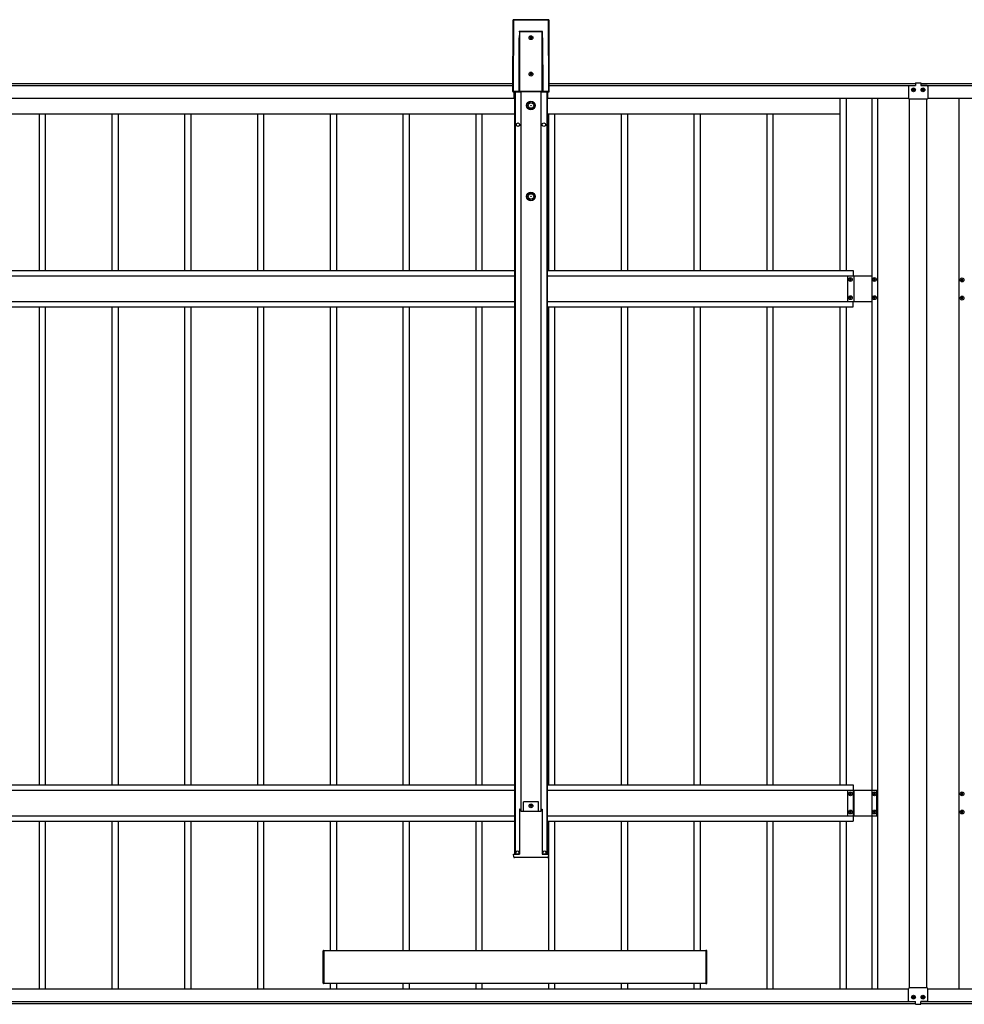
# Model space of a CAD drawing. Units: millimetres. Extents: x 0 to 29435, y -10 to 20790.
# Drawn here: x 9073 to 11669, y 10055 to 12763 of the extents above; entities that cross this region are included whole.
import ezdxf

# ---------------------------------------------------------------- set-up
doc = ezdxf.new("R2010")
doc.units = ezdxf.units.MM
doc.layers.add('YKK_13', color=4, linetype='Continuous', lineweight=30)
doc.layers.add('YKK_A1', color=4, linetype='Continuous', lineweight=30)

msp = doc.modelspace()

# ---------------------------------------------------------------- linework, layer by layer
at = {"layer": 'YKK_13'}
for p, q in [((11516.2, 12579.7), (11516.2, 12546.7)), ((11518.2, 12581.7), (11535.2, 12581.7)), ((11535.2, 12589.7), (11535.2, 12581.7)), ((11535.2, 12589.7), (11550.2, 12589.7)), ((11550.2, 12589.7), (11550.2, 12581.7)), ((11567.2, 12581.7), (11550.2, 12581.7)), ((11569.2, 12579.7), (11569.2, 12546.7)), ((11567.2, 12544.7), (11518.2, 12544.7)), ((11516.2, 10065), (11516.2, 10098)), ((11567.2, 10100), (11518.2, 10100)), ((11569.2, 10065), (11569.2, 10098)), ((11518.2, 10063), (11535.2, 10063)), ((11535.2, 10055), (11535.2, 10063)), ((11535.2, 10055), (11550.2, 10055)), ((11550.2, 10055), (11550.2, 10063)), ((11567.2, 10063), (11550.2, 10063))]:
    msp.add_line(p, q, dxfattribs=at)
for centre in [(11529.7, 12570.2), (11555.7, 12570.2), (11529.7, 10074.5), (11555.7, 10074.5)]:
    msp.add_circle(centre, 3, dxfattribs=at)
for centre, start, end in [((11518.2, 12579.7), 90, 180), ((11567.2, 12579.7), 0, 90), ((11518.2, 12546.7), 180, 270), ((11567.2, 12546.7), 270, 0), ((11518.2, 10098), 90, 180), ((11567.2, 10098), 0, 90), ((11518.2, 10065), 180, 270), ((11567.2, 10065), 270, 0)]:
    msp.add_arc(centre, 2, start, end, dxfattribs=at)
at = {"layer": 'YKK_A1'}
for p, q in [((10428.9, 12762.5), (10428.3, 12565.4)), ((10428.9, 12762.5), (10428.3, 12565.4)), ((10428.8, 12565.9), (10429.4, 12762.1)), ((10429.4, 12762.1), (10428.9, 12762.5)), ((10428.9, 12762.5), (10428.9, 12762.5)), ((10429.9, 12762), (10429.3, 12565.8)), ((10526.9, 12763), (10429.4, 12763)), ((10429.4, 12763), (10429.9, 12762.6)), ((10526.9, 12763), (10429.4, 12763)), ((10429.4, 12763), (10429.4, 12763)), ((10429.9, 12762.6), (10526.4, 12762.6)), ((10429.9, 12762.6), (10429.9, 12762)), ((10526.4, 12762), (10429.9, 12762)), ((10526.4, 12762.6), (10526.9, 12763)), ((10526.4, 12762.6), (10526.4, 12762)), ((10527.1, 12565.8), (10526.4, 12762)), ((10526.9, 12763), (10526.9, 12763)), ((10527.4, 12762.5), (10526.9, 12762.1)), ((10526.9, 12762.1), (10527.6, 12565.9)), ((10528.1, 12565.4), (10527.4, 12762.5)), ((10528.1, 12565.4), (10527.4, 12762.5)), ((10527.4, 12762.5), (10527.4, 12762.5)), ((10446.8, 12729.4), (10447, 12731.3)), ((10447, 12729.3), (10446.9, 12729.3)), ((10447, 12731.3), (10447.1, 12731.9)), ((10447.1, 12729.3), (10447, 12729.3)), ((10447, 12729.3), (10447, 12729.3)), ((10447, 12729.3), (10447, 12729.3)), ((10447, 12729.3), (10447, 12729.3)), ((10447, 12729.3), (10447, 12729.3)), ((10447.1, 12731.9), (10509.2, 12731.9)), ((10447.1, 12731.9), (10447.1, 12731.9)), ((10509.2, 12729.3), (10447.1, 12729.3)), ((10447.1, 12729.3), (10447.1, 12566.4)), ((10447.1, 12729.3), (10447.1, 12729.3)), ((10447.1, 12729.3), (10447.1, 12729.3)), ((10509.3, 12731.3), (10509.2, 12731.9)), ((10509.2, 12731.9), (10509.2, 12731.9)), ((10509.2, 12566.4), (10509.2, 12729.3)), ((10509.2, 12729.3), (10509.3, 12729.3)), ((10509.4, 12729.3), (10509.3, 12731.3)), ((10509.3, 12729.3), (10509.3, 12729.3)), ((10509.3, 12729.3), (10509.3, 12729.3)), ((10509.3, 12729.3), (10509.3, 12729.3)), ((10509.3, 12729.3), (10509.3, 12729.3)), ((10509.3, 12729.3), (10509.4, 12729.3)), ((10509.4, 12729.3), (10509.4, 12729.3)), ((10509.4, 12729.3), (10509.4, 12729.3)), ((10445.6, 12566), (10446.1, 12712.7)), ((10446.6, 12712.7), (10446.1, 12565.9)), ((10446.6, 12566.4), (10446.6, 12712.7)), ((10476.7, 12713.8), (10475.8, 12713.8)), ((10475.8, 12713.8), (10475.8, 12712.9)), ((10475.8, 12712.9), (10476.7, 12712.9)), ((10478.7, 12715.8), (10477.7, 12715.8)), ((10477.7, 12715.8), (10477.7, 12714.8)), ((10477.7, 12711.9), (10477.7, 12711)), ((10477.7, 12711), (10478.7, 12711)), ((10478.7, 12714.8), (10478.7, 12715.8)), ((10478.7, 12711), (10478.7, 12711.9)), ((10480.6, 12713.8), (10479.6, 12713.8)), ((10479.6, 12712.9), (10480.6, 12712.9)), ((10480.6, 12712.9), (10480.6, 12713.8)), ((10509.7, 12712.7), (10509.7, 12566.4)), ((10510.2, 12565.9), (10509.7, 12712.7)), ((10510.2, 12712.7), (10510.7, 12566)), ((10476.7, 12613.8), (10475.8, 12613.8)), ((10475.8, 12613.8), (10475.8, 12612.9)), ((10475.8, 12612.9), (10476.7, 12612.9)), ((10478.7, 12615.8), (10477.7, 12615.8)), ((10477.7, 12615.8), (10477.7, 12614.8)), ((10477.7, 12611.9), (10477.7, 12611)), ((10477.7, 12611), (10478.7, 12611)), ((10478.7, 12614.8), (10478.7, 12615.8)), ((10478.7, 12611), (10478.7, 12611.9)), ((10480.6, 12613.8), (10479.6, 12613.8)), ((10479.6, 12612.9), (10480.6, 12612.9)), ((10480.6, 12612.9), (10480.6, 12613.8)), ((7654, 12587.2), (10428.4, 12587.2)), ((7654, 12582.2), (10428.3, 12582.2)), ((7654, 12582.2), (10428.3, 12582.2)), ((10428.3, 12565.4), (10428.8, 12565.9)), ((10428.3, 12565.4), (10428.3, 12565.4)), ((10429.3, 12565.4), (10428.8, 12564.9)), ((10429.3, 12565.8), (10445.6, 12565.8)), ((10429.3, 12565.8), (10429.3, 12565.4)), ((10446.6, 12565.4), (10429.3, 12565.4)), ((10446.1, 12565.9), (10446.6, 12566.4)), ((10446.7, 12566.4), (10446.6, 12566.4)), ((10446.6, 12566.4), (10446.6, 12566.4)), ((10447.1, 12565.9), (10446.6, 12565.4)), ((10446.8, 12566.4), (10446.7, 12566.4)), ((10446.7, 12566.4), (10446.7, 12566.4)), ((10446.9, 12566.4), (10446.8, 12566.4)), ((10446.8, 12566.4), (10446.8, 12566.4)), ((10447, 12566.4), (10446.9, 12566.4)), ((10447.1, 12566.4), (10447, 12566.4)), ((10447.1, 12566.4), (10509.2, 12566.4)), ((10447.1, 12566.4), (10447.1, 12565.9)), ((10509.2, 12565.9), (10447.1, 12565.9)), ((10449.5, 12564.9), (10449.8, 12565.8)), ((10449.8, 12565.8), (10506.7, 12565.8)), ((10450.7, 12565.8), (10450.7, 10586.1)), ((10505.7, 12565.8), (10505.7, 10586.1)), ((10506.7, 12565.8), (10506.9, 12564.9)), ((10509.2, 12566.4), (10509.2, 12565.9)), ((10509.2, 12566.4), (10509.3, 12566.4)), ((10509.8, 12565.4), (10509.2, 12565.9)), ((10509.3, 12566.4), (10509.4, 12566.4)), ((10509.4, 12566.4), (10509.5, 12566.4)), ((10509.5, 12566.4), (10509.6, 12566.4)), ((10509.6, 12566.4), (10509.6, 12566.4)), ((10509.6, 12566.4), (10509.7, 12566.4)), ((10509.7, 12566.4), (10510.2, 12565.9)), ((10509.7, 12566.4), (10509.7, 12566.4)), ((10509.7, 12566.4), (10509.7, 12566.4)), ((10527.1, 12565.4), (10509.8, 12565.4)), ((10510.7, 12565.8), (10527.1, 12565.8)), ((10527.1, 12565.4), (10527.1, 12565.8)), ((10527.6, 12564.9), (10527.1, 12565.4)), ((10527.6, 12565.9), (10528.1, 12565.4)), ((10528, 12587.2), (11535.2, 12587.2)), ((10528, 12582.2), (11535.2, 12582.2)), ((10528, 12582.2), (11535.2, 12582.2)), ((10528.1, 12565.4), (10528.1, 12565.4)), ((11518.7, 12581.7), (11518.7, 12582.2)), ((11528.2, 12570.7), (11527.3, 12570.7)), ((11527.3, 12570.7), (11527.3, 12569.7)), ((11527.3, 12569.7), (11528.2, 12569.7)), ((11530.2, 12572.6), (11529.2, 12572.6)), ((11529.2, 12572.6), (11529.2, 12571.7)), ((11529.2, 12568.8), (11529.2, 12567.8)), ((11529.2, 12567.8), (11530.2, 12567.8)), ((11530.2, 12571.7), (11530.2, 12572.6)), ((11530.2, 12567.8), (11530.2, 12568.8)), ((11532.1, 12570.7), (11531.1, 12570.7)), ((11531.1, 12569.7), (11532.1, 12569.7)), ((11532.1, 12569.7), (11532.1, 12570.7)), ((11550.2, 12587.2), (12557.4, 12587.2)), ((11550.2, 12582.2), (12557.3, 12582.2)), ((11550.2, 12582.2), (12557.3, 12582.2)), ((11554.2, 12570.7), (11553.3, 12570.7)), ((11553.3, 12570.7), (11553.3, 12569.7)), ((11553.3, 12569.7), (11554.2, 12569.7)), ((11556.2, 12572.6), (11555.2, 12572.6)), ((11555.2, 12572.6), (11555.2, 12571.7)), ((11555.2, 12568.8), (11555.2, 12567.8)), ((11555.2, 12567.8), (11556.2, 12567.8)), ((11556.2, 12571.7), (11556.2, 12572.6)), ((11556.2, 12567.8), (11556.2, 12568.8)), ((11558.1, 12570.7), (11557.1, 12570.7)), ((11557.1, 12569.7), (11558.1, 12569.7)), ((11558.1, 12569.7), (11558.1, 12570.7)), ((11566.7, 12581.7), (11566.7, 12582.2)), ((7650.2, 12547.2), (10432.2, 12547.2)), ((10428.8, 12564.9), (10449.5, 12564.9)), ((10428.8, 12564.9), (10449.5, 12564.9)), ((10428.8, 12564.9), (10428.8, 12564.9)), ((10432.2, 12547.2), (10432.2, 12564.9)), ((10432.2, 12562.2), (10433.2, 12562.2)), ((10433.2, 12564.9), (10433.2, 10468)), ((10434.4, 12564.9), (10434.4, 10468)), ((10506.9, 12564.9), (10527.6, 12564.9)), ((10506.9, 12564.9), (10527.6, 12564.9)), ((10522, 12564.9), (10522, 10468)), ((10523.2, 12564.9), (10523.2, 10468)), ((10523.2, 12562.2), (10524.2, 12562.2)), ((10524.2, 12547.2), (10524.2, 12564.9)), ((10524.2, 12547.2), (11516.2, 12547.2)), ((10527.6, 12564.9), (10527.6, 12564.9)), ((11327.2, 12547.2), (11327.2, 12073.4)), ((11344.2, 12547.2), (11344.2, 12073.4)), ((11415.2, 12547.2), (11415.2, 10097.5)), ((11431.2, 12547.2), (11431.2, 10097.5)), ((11518.7, 10100), (11518.7, 12544.7)), ((11566.7, 10100), (11566.7, 12544.7)), ((11569.2, 12547.2), (12561.2, 12547.2)), ((11654.2, 12547.2), (11654.2, 10097.5)), ((8927.2, 12504.2), (9142.3, 12504.2)), ((9127.2, 12073.4), (9127.2, 12504.2)), ((9127.2, 12504.2), (9342.3, 12504.2)), ((9144.2, 12073.4), (9144.2, 12504.2)), ((9327.2, 12073.4), (9327.2, 12504.2)), ((9327.2, 12504.2), (9542.3, 12504.2)), ((9344.2, 12073.4), (9344.2, 12504.2)), ((9527.2, 12073.4), (9527.2, 12504.2)), ((9527.2, 12504.2), (9742.3, 12504.2)), ((9544.2, 12073.4), (9544.2, 12504.2)), ((9727.2, 12073.4), (9727.2, 12504.2)), ((9727.2, 12504.2), (9942.3, 12504.2)), ((9744.2, 12073.4), (9744.2, 12504.2)), ((9927.2, 12073.4), (9927.2, 12504.2)), ((9927.2, 12504.2), (10142.3, 12504.2)), ((9944.2, 12073.4), (9944.2, 12504.2)), ((10127.2, 12073.4), (10127.2, 12504.2)), ((10127.2, 12504.2), (10342.3, 12504.2)), ((10144.2, 12073.4), (10144.2, 12504.2)), ((10327.2, 12073.4), (10327.2, 12504.2)), ((10327.2, 12504.2), (10433.2, 12504.2)), ((10344.2, 12073.4), (10344.2, 12504.2)), ((10523.2, 12504.2), (10542.3, 12504.2)), ((10527.2, 12073.4), (10527.2, 12504.2)), ((10527.2, 12504.2), (10742.3, 12504.2)), ((10544.2, 12073.4), (10544.2, 12504.2)), ((10727.2, 12073.4), (10727.2, 12504.2)), ((10727.2, 12504.2), (10942.3, 12504.2)), ((10744.2, 12073.4), (10744.2, 12504.2)), ((10927.2, 12073.4), (10927.2, 12504.2)), ((10927.2, 12504.2), (11142.3, 12504.2)), ((10944.2, 12073.4), (10944.2, 12504.2)), ((11127.2, 12073.4), (11127.2, 12504.2)), ((11127.2, 12504.2), (11327.2, 12504.2)), ((11144.2, 12073.4), (11144.2, 12504.2)), ((7649.2, 12073.4), (10433.2, 12073.4)), ((7649.2, 12058.4), (10433.2, 12058.4)), ((10523.2, 12073.4), (11364.2, 12073.4)), ((10523.2, 12058.4), (11349.2, 12058.4)), ((11349.2, 11987.9), (11349.2, 12058.9)), ((11349.2, 12058.9), (11415.2, 12058.9)), ((11355.7, 12050.8), (11356.7, 12050.8)), ((11355.7, 12049.9), (11355.7, 12050.8)), ((11356.7, 12050.8), (11356.7, 12049.9)), ((11364.2, 12073.4), (11364.2, 12058.9)), ((11366.7, 11987.9), (11366.7, 12058.9)), ((11421.7, 12050.8), (11422.7, 12050.8)), ((11421.7, 12049.9), (11421.7, 12050.8)), ((11422.7, 12050.8), (11422.7, 12049.9)), ((11353.8, 12048), (11353.8, 12048.9)), ((11353.8, 12048.9), (11354.7, 12048.9)), ((11354.7, 12048), (11353.8, 12048)), ((11355.7, 12046), (11355.7, 12047)), ((11356.7, 12046), (11355.7, 12046)), ((11356.7, 12047), (11356.7, 12046)), ((11357.6, 12048.9), (11358.6, 12048.9)), ((11358.6, 12048), (11357.6, 12048)), ((11358.6, 12048.9), (11358.6, 12048)), ((11419.8, 12048), (11419.8, 12048.9)), ((11419.8, 12048.9), (11420.7, 12048.9)), ((11420.7, 12048), (11419.8, 12048)), ((11421.7, 12046), (11421.7, 12047)), ((11422.7, 12046), (11421.7, 12046)), ((11422.7, 12047), (11422.7, 12046)), ((11423.6, 12048.9), (11424.6, 12048.9)), ((11424.6, 12048), (11423.6, 12048)), ((11424.6, 12048.9), (11424.6, 12048)), ((11660.8, 12046.8), (11660.8, 12047.8)), ((11660.8, 12047.8), (11661.7, 12047.8)), ((11661.7, 12046.8), (11660.8, 12046.8)), ((11662.7, 12049.7), (11663.7, 12049.7)), ((11662.7, 12048.8), (11662.7, 12049.7)), ((11662.7, 12044.9), (11662.7, 12045.9)), ((11663.7, 12044.9), (11662.7, 12044.9)), ((11663.7, 12049.7), (11663.7, 12048.8)), ((11663.7, 12045.9), (11663.7, 12044.9)), ((11664.6, 12047.8), (11665.6, 12047.8)), ((11665.6, 12046.8), (11664.6, 12046.8)), ((11665.6, 12047.8), (11665.6, 12046.8)), ((11353.8, 11998), (11353.8, 11998.9)), ((11353.8, 11998.9), (11354.7, 11998.9)), ((11354.7, 11998), (11353.8, 11998)), ((11355.7, 12000.8), (11356.7, 12000.8)), ((11355.7, 11999.9), (11355.7, 12000.8)), ((11355.7, 11996), (11355.7, 11997)), ((11356.7, 12000.8), (11356.7, 11999.9)), ((11356.7, 11997), (11356.7, 11996)), ((11357.6, 11998.9), (11358.6, 11998.9)), ((11358.6, 11998), (11357.6, 11998)), ((11358.6, 11998.9), (11358.6, 11998)), ((11419.8, 11998), (11419.8, 11998.9)), ((11419.8, 11998.9), (11420.7, 11998.9)), ((11420.7, 11998), (11419.8, 11998)), ((11421.7, 12000.8), (11422.7, 12000.8)), ((11421.7, 11999.9), (11421.7, 12000.8)), ((11421.7, 11996), (11421.7, 11997)), ((11422.7, 12000.8), (11422.7, 11999.9)), ((11422.7, 11997), (11422.7, 11996)), ((11423.6, 11998.9), (11424.6, 11998.9)), ((11424.6, 11998), (11423.6, 11998)), ((11424.6, 11998.9), (11424.6, 11998)), ((11660.8, 11996.8), (11660.8, 11997.8)), ((11660.8, 11997.8), (11661.7, 11997.8)), ((11661.7, 11996.8), (11660.8, 11996.8)), ((11662.7, 11999.7), (11663.7, 11999.7)), ((11662.7, 11998.8), (11662.7, 11999.7)), ((11663.7, 11999.7), (11663.7, 11998.8)), ((11664.6, 11997.8), (11665.6, 11997.8)), ((11665.6, 11996.8), (11664.6, 11996.8)), ((11665.6, 11997.8), (11665.6, 11996.8)), ((7649.2, 11988.4), (10433.2, 11988.4)), ((7649.2, 11973.4), (10433.2, 11973.4)), ((9127.2, 10658.8), (9127.2, 11973.4)), ((9144.2, 10658.8), (9144.2, 11973.4)), ((9327.2, 10658.8), (9327.2, 11973.4)), ((9344.2, 10658.8), (9344.2, 11973.4)), ((9527.2, 10658.8), (9527.2, 11973.4)), ((9544.2, 10658.8), (9544.2, 11973.4)), ((9727.2, 10658.8), (9727.2, 11973.4)), ((9744.2, 10658.8), (9744.2, 11973.4)), ((9927.2, 10658.8), (9927.2, 11973.4)), ((9944.2, 10658.8), (9944.2, 11973.4)), ((10127.2, 10658.8), (10127.2, 11973.4)), ((10144.2, 10658.8), (10144.2, 11973.4)), ((10327.2, 10658.8), (10327.2, 11973.4)), ((10344.2, 10658.8), (10344.2, 11973.4)), ((10523.2, 11988.4), (11349.2, 11988.4)), ((10523.2, 11973.4), (11364.2, 11973.4)), ((10527.2, 10658.8), (10527.2, 11973.4)), ((10544.2, 10658.8), (10544.2, 11973.4)), ((10727.2, 10658.8), (10727.2, 11973.4)), ((10744.2, 10658.8), (10744.2, 11973.4)), ((10927.2, 10658.8), (10927.2, 11973.4)), ((10944.2, 10658.8), (10944.2, 11973.4)), ((11127.2, 10658.8), (11127.2, 11973.4)), ((11144.2, 10658.8), (11144.2, 11973.4)), ((11327.2, 11973.4), (11327.2, 10658.8)), ((11344.2, 11973.4), (11344.2, 10658.8)), ((11349.2, 11987.9), (11415.2, 11987.9)), ((11356.7, 11996), (11355.7, 11996)), ((11364.2, 11973.4), (11364.2, 11987.9)), ((11422.7, 11996), (11421.7, 11996)), ((11662.7, 11994.9), (11662.7, 11995.9)), ((11663.7, 11994.9), (11662.7, 11994.9)), ((11663.7, 11995.9), (11663.7, 11994.9)), ((7649.2, 10658.8), (10433.2, 10658.8)), ((7649.2, 10643.8), (10433.2, 10643.8)), ((10523.2, 10658.8), (11364.2, 10658.8)), ((10523.2, 10643.8), (11364.2, 10643.8)), ((11349.2, 10573.3), (11349.2, 10644.3)), ((11349.2, 10644.3), (11429.2, 10644.3)), ((11364.2, 10658.8), (11364.2, 10558.8)), ((11366.7, 10573.3), (11366.7, 10644.3)), ((11429.2, 10573.3), (11429.2, 10644.3)), ((11353.8, 10633.3), (11353.8, 10634.2)), ((11353.8, 10634.2), (11354.7, 10634.2)), ((11354.7, 10633.3), (11353.8, 10633.3)), ((11355.7, 10636.2), (11356.7, 10636.2)), ((11355.7, 10635.2), (11355.7, 10636.2)), ((11355.7, 10631.4), (11355.7, 10632.3)), ((11356.7, 10631.4), (11355.7, 10631.4)), ((11356.7, 10636.2), (11356.7, 10635.2)), ((11356.7, 10632.3), (11356.7, 10631.4)), ((11357.6, 10634.2), (11358.6, 10634.2)), ((11358.6, 10633.3), (11357.6, 10633.3)), ((11358.6, 10634.2), (11358.6, 10633.3)), ((11419.8, 10633.3), (11419.8, 10634.2)), ((11419.8, 10634.2), (11420.7, 10634.2)), ((11420.7, 10633.3), (11419.8, 10633.3)), ((11421.7, 10636.2), (11422.7, 10636.2)), ((11421.7, 10635.2), (11421.7, 10636.2)), ((11421.7, 10631.4), (11421.7, 10632.3)), ((11422.7, 10631.4), (11421.7, 10631.4)), ((11422.7, 10636.2), (11422.7, 10635.2)), ((11422.7, 10632.3), (11422.7, 10631.4)), ((11423.6, 10634.2), (11424.6, 10634.2)), ((11424.6, 10633.3), (11423.6, 10633.3)), ((11424.6, 10634.2), (11424.6, 10633.3)), ((11660.8, 10633.3), (11660.8, 10634.2)), ((11660.8, 10634.2), (11661.7, 10634.2)), ((11661.7, 10633.3), (11660.8, 10633.3)), ((11662.7, 10636.2), (11663.7, 10636.2)), ((11662.7, 10635.2), (11662.7, 10636.2)), ((11662.7, 10631.4), (11662.7, 10632.3)), ((11663.7, 10631.4), (11662.7, 10631.4)), ((11663.7, 10636.2), (11663.7, 10635.2)), ((11663.7, 10632.3), (11663.7, 10631.4)), ((11664.6, 10634.2), (11665.6, 10634.2)), ((11665.6, 10633.3), (11664.6, 10633.3)), ((11665.6, 10634.2), (11665.6, 10633.3)), ((10447.3, 10591.5), (10446.9, 10591.5)), ((10446.9, 10591.3), (10446.9, 10468.1)), ((10447.3, 10591.5), (10447.8, 10591.5)), ((10447.8, 10591.5), (10449.8, 10591.5)), ((10450.1, 10586.1), (10449.8, 10591.5)), ((10498.7, 10612), (10457.7, 10612)), ((10457.7, 10586.1), (10457.7, 10612)), ((10476.7, 10601.4), (10475.8, 10601.4)), ((10475.8, 10601.4), (10475.8, 10600.5)), ((10475.8, 10600.5), (10476.7, 10600.5)), ((10478.7, 10603.4), (10477.7, 10603.4)), ((10477.7, 10603.4), (10477.7, 10602.4)), ((10477.7, 10599.5), (10477.7, 10598.6)), ((10477.7, 10598.6), (10478.7, 10598.6)), ((10478.7, 10602.4), (10478.7, 10603.4)), ((10478.7, 10598.6), (10478.7, 10599.5)), ((10480.6, 10601.4), (10479.6, 10601.4)), ((10479.6, 10600.5), (10480.6, 10600.5)), ((10480.6, 10600.5), (10480.6, 10601.4)), ((10498.7, 10586.1), (10498.7, 10612)), ((10506.2, 10586.1), (10506.5, 10591.5)), ((10506.5, 10591.5), (10508.6, 10591.5)), ((10508.6, 10591.5), (10509.1, 10591.5)), ((10509.1, 10591.5), (10509.4, 10591.5)), ((10509.4, 10591.3), (10509.4, 10468.1)), ((7649.2, 10573.8), (10433.2, 10573.8)), ((10450.1, 10586.1), (10506.2, 10586.1)), ((10523.2, 10573.8), (11364.2, 10573.8)), ((11349.2, 10573.3), (11429.2, 10573.3)), ((11353.8, 10583.3), (11353.8, 10584.2)), ((11353.8, 10584.2), (11354.7, 10584.2)), ((11354.7, 10583.3), (11353.8, 10583.3)), ((11355.7, 10586.2), (11356.7, 10586.2)), ((11355.7, 10585.2), (11355.7, 10586.2)), ((11355.7, 10581.4), (11355.7, 10582.3)), ((11356.7, 10581.4), (11355.7, 10581.4)), ((11356.7, 10586.2), (11356.7, 10585.2)), ((11356.7, 10582.3), (11356.7, 10581.4)), ((11357.6, 10584.2), (11358.6, 10584.2)), ((11358.6, 10583.3), (11357.6, 10583.3)), ((11358.6, 10584.2), (11358.6, 10583.3)), ((11419.8, 10583.3), (11419.8, 10584.2)), ((11419.8, 10584.2), (11420.7, 10584.2)), ((11420.7, 10583.3), (11419.8, 10583.3)), ((11421.7, 10586.2), (11422.7, 10586.2)), ((11421.7, 10585.2), (11421.7, 10586.2)), ((11421.7, 10581.4), (11421.7, 10582.3)), ((11422.7, 10581.4), (11421.7, 10581.4)), ((11422.7, 10586.2), (11422.7, 10585.2)), ((11422.7, 10582.3), (11422.7, 10581.4)), ((11423.6, 10584.2), (11424.6, 10584.2)), ((11424.6, 10583.3), (11423.6, 10583.3)), ((11424.6, 10584.2), (11424.6, 10583.3)), ((11660.8, 10583.3), (11660.8, 10584.2)), ((11660.8, 10584.2), (11661.7, 10584.2)), ((11661.7, 10583.3), (11660.8, 10583.3)), ((11662.7, 10586.2), (11663.7, 10586.2)), ((11662.7, 10585.2), (11662.7, 10586.2)), ((11662.7, 10581.4), (11662.7, 10582.3)), ((11663.7, 10581.4), (11662.7, 10581.4)), ((11663.7, 10586.2), (11663.7, 10585.2)), ((11663.7, 10582.3), (11663.7, 10581.4)), ((11664.6, 10584.2), (11665.6, 10584.2)), ((11665.6, 10583.3), (11664.6, 10583.3)), ((11665.6, 10584.2), (11665.6, 10583.3)), ((7649.2, 10558.8), (10433.2, 10558.8)), ((9127.2, 10097.5), (9127.2, 10558.8)), ((9144.2, 10097.5), (9144.2, 10558.8)), ((9327.2, 10097.5), (9327.2, 10558.8)), ((9344.2, 10097.5), (9344.2, 10558.8)), ((9527.2, 10097.5), (9527.2, 10558.8)), ((9544.2, 10097.5), (9544.2, 10558.8)), ((9727.2, 10097.5), (9727.2, 10558.8)), ((9744.2, 10097.5), (9744.2, 10558.8)), ((9927.2, 10202.5), (9927.2, 10558.8)), ((9944.2, 10202.5), (9944.2, 10558.8)), ((10127.2, 10202.5), (10127.2, 10558.8)), ((10144.2, 10202.5), (10144.2, 10558.8)), ((10327.2, 10202.5), (10327.2, 10558.8)), ((10344.2, 10202.5), (10344.2, 10558.8)), ((10523.2, 10558.8), (11364.2, 10558.8)), ((10527.2, 10202.5), (10527.2, 10558.8)), ((10544.2, 10202.5), (10544.2, 10558.8)), ((10727.2, 10202.5), (10727.2, 10558.8)), ((10744.2, 10202.5), (10744.2, 10558.8)), ((10927.2, 10202.5), (10927.2, 10558.8)), ((10944.2, 10202.5), (10944.2, 10558.8)), ((11127.2, 10097.5), (11127.2, 10558.8)), ((11144.2, 10097.5), (11144.2, 10558.8)), ((11327.2, 10558.8), (11327.2, 10097.5)), ((11344.2, 10558.8), (11344.2, 10097.5)), ((10430.8, 10460.3), (10430.3, 10468)), ((10430.3, 10468), (10430.8, 10468)), ((10430.8, 10468), (10445.8, 10468)), ((10446.3, 10458.5), (10432.8, 10458.5)), ((10436.7, 10468), (10436.7, 10472)), ((10445.7, 10468), (10445.7, 10472)), ((10445.8, 10468), (10446.8, 10468)), ((10447.8, 10458.5), (10446.3, 10458.5)), ((10446.9, 10468), (10446.8, 10468)), ((10448.2, 10458.5), (10447.8, 10458.5)), ((10508.1, 10458.5), (10448.2, 10458.5)), ((10508.5, 10458.5), (10508.1, 10458.5)), ((10510, 10458.5), (10508.5, 10458.5)), ((10509.4, 10468), (10509.5, 10468)), ((10509.5, 10468), (10510.5, 10468)), ((10523.6, 10458.5), (10510, 10458.5)), ((10510.5, 10468), (10525.5, 10468)), ((10510.7, 10468), (10510.7, 10472)), ((10519.7, 10468), (10519.7, 10472)), ((10525.5, 10468), (10526, 10468)), ((10526, 10468), (10525.6, 10460.3)), ((9906.7, 10113.1), (9906.7, 10201.9)), ((9907.6, 10202.9), (9909.2, 10203)), ((9909.2, 10203), (9909.2, 10202)), ((10959.2, 10202.5), (9909.2, 10202.5)), ((9909.2, 10112.5), (9909.2, 10202.5)), ((9909.2, 10202), (9909.2, 10113)), ((10960.7, 10202.9), (10959.2, 10203)), ((10959.2, 10203), (10959.2, 10202)), ((10959.2, 10202), (10959.2, 10113)), ((10961.7, 10113.1), (10961.7, 10201.9)), ((9909.2, 10112), (9907.6, 10112.1)), ((9909.2, 10113), (9909.2, 10112)), ((10959.2, 10112.5), (9909.2, 10112.5)), ((9927.2, 10097.5), (9927.2, 10112.5)), ((9944.2, 10097.5), (9944.2, 10112.5)), ((10127.2, 10097.5), (10127.2, 10112.5)), ((10144.2, 10097.5), (10144.2, 10112.5)), ((10327.2, 10097.5), (10327.2, 10112.5)), ((10344.2, 10097.5), (10344.2, 10112.5)), ((10527.2, 10097.5), (10527.2, 10112.5)), ((10544.2, 10097.5), (10544.2, 10112.5)), ((10727.2, 10097.5), (10727.2, 10112.5)), ((10744.2, 10097.5), (10744.2, 10112.5)), ((10927.2, 10097.5), (10927.2, 10112.5)), ((10944.2, 10097.5), (10944.2, 10112.5)), ((10959.2, 10113), (10959.2, 10112)), ((10959.2, 10112), (10960.7, 10112.1)), ((6541.7, 10097.5), (11516.2, 10097.5)), ((11528.2, 10075), (11527.3, 10075)), ((11527.3, 10075), (11527.3, 10074)), ((11527.3, 10074), (11528.2, 10074)), ((11530.2, 10076.9), (11529.2, 10076.9)), ((11529.2, 10076.9), (11529.2, 10075.9)), ((11530.2, 10075.9), (11530.2, 10076.9)), ((11532.1, 10075), (11531.1, 10075)), ((11531.1, 10074), (11532.1, 10074)), ((11532.1, 10074), (11532.1, 10075)), ((11554.2, 10075), (11553.3, 10075)), ((11553.3, 10075), (11553.3, 10074)), ((11553.3, 10074), (11554.2, 10074)), ((11556.2, 10076.9), (11555.2, 10076.9)), ((11555.2, 10076.9), (11555.2, 10075.9)), ((11556.2, 10075.9), (11556.2, 10076.9)), ((11558.1, 10075), (11557.1, 10075)), ((11557.1, 10074), (11558.1, 10074)), ((11558.1, 10074), (11558.1, 10075)), ((11569.2, 10097.5), (16519.2, 10097.5)), ((6542.7, 10062.5), (11535.2, 10062.5)), ((6542.7, 10057.5), (11535.2, 10057.5)), ((11518.7, 10063), (11518.7, 10062.5)), ((11529.2, 10073.1), (11529.2, 10072.1)), ((11529.2, 10072.1), (11530.2, 10072.1)), ((11530.2, 10072.1), (11530.2, 10073.1)), ((11550.2, 10062.5), (16542.7, 10062.5)), ((11550.2, 10057.5), (16542.7, 10057.5)), ((11555.2, 10073.1), (11555.2, 10072.1)), ((11555.2, 10072.1), (11556.2, 10072.1)), ((11556.2, 10072.1), (11556.2, 10073.1)), ((11566.7, 10063), (11566.7, 10062.5))]:
    msp.add_line(p, q, dxfattribs=at)
for centre, radius in [((10478.2, 12713.4), 5.3), ((10478.2, 12613.4), 5.3), ((11529.7, 12570.2), 5.3), ((11555.7, 12570.2), 5.3), ((10478.2, 12526.9), 12), ((10478.2, 12526.9), 10.9), ((10478.2, 12526.9), 7.48), ((10478.2, 12526.9), 0.5), ((10442.7, 12474.2), 5), ((10513.7, 12474.2), 5), ((10478.2, 12276.9), 12), ((10478.2, 12276.9), 10.9), ((10478.2, 12276.9), 7.48), ((10478.2, 12276.9), 0.5), ((11356.2, 12048.4), 5.3), ((11422.2, 12048.4), 5.3), ((11663.2, 12047.3), 5.3), ((11356.2, 11998.4), 5.3), ((11422.2, 11998.4), 5.3), ((11663.2, 11997.3), 5.3), ((11356.2, 10633.8), 5.3), ((11422.2, 10633.8), 5.3), ((11663.2, 10633.8), 5.3), ((10478.2, 10601), 5.3), ((11356.2, 10583.8), 5.3), ((11422.2, 10583.8), 5.3), ((11663.2, 10583.8), 5.3), ((10441.2, 10472.5), 5), ((10515.2, 10472.5), 5), ((11529.7, 10074.5), 5.3), ((11555.7, 10074.5), 5.3)]:
    msp.add_circle(centre, radius, dxfattribs=at)
for centre, radius, start, end in [((10429.4, 12762.5), 0.5, 90, 179.8163), ((10429.4, 12762.5), 0.501, 90.2497, 179.7503), ((10429.9, 12762.1), 0.501, 90.2497, 179.7503), ((10429.8, 12764.8), 2.76, 261.8018, 272.1952), ((10526.4, 12762.1), 0.501, 0.2497, 89.7503), ((10526.6, 12764.8), 2.76, 267.8048, 278.1982), ((10526.9, 12762.5), 0.5, 0.1837, 90), ((10526.9, 12762.5), 0.501, 0.2497, 89.7503), ((10445.5, 12720.4), 9.09, 81.2027, 82.357), ((10888.5, 12699.4), 442.6, 175.7781, 176.1178), ((10210.5, 12688.4), 301.9, 7.8042, 8.3009), ((10510.8, 12720.4), 9.09, 97.643, 98.7973), ((10446.2, 12710), 2.76, 81.8018, 92.1952), ((10476.7, 12714.8), 0.96, 270, 0), ((10476.7, 12711.9), 0.96, 0, 90), ((10479.6, 12714.8), 0.96, 180, 270), ((10479.6, 12711.9), 0.96, 90, 180), ((10510.1, 12710), 2.76, 87.8048, 98.1982), ((10476.7, 12614.8), 0.96, 270, 0), ((10476.7, 12611.9), 0.96, 0, 90), ((10479.6, 12614.8), 0.96, 180, 270), ((10479.6, 12611.9), 0.96, 90, 180), ((10428.8, 12565.4), 0.5, 179.8163, 270), ((10428.8, 12565.4), 0.501, 180.2497, 269.7503), ((10429.2, 12568.6), 2.76, 261.8018, 272.1952), ((10429.3, 12565.9), 0.501, 180.2497, 269.7503), ((10445.7, 12563.2), 2.76, 81.8018, 92.1952), ((10446.1, 12563.1), 2.79, 88.1828, 98.3916), ((10447.1, 12566.4), 0.501, 180.2497, 269.7503), ((10509.2, 12566.4), 0.501, 270.2497, 359.7503), ((10510.6, 12563.2), 2.76, 87.8048, 98.1982), ((10510.3, 12563.1), 2.79, 81.6084, 91.8172), ((10527.2, 12568.6), 2.76, 267.8048, 278.1982), ((10527.1, 12565.9), 0.501, 270.2497, 359.7503), ((10527.6, 12565.4), 0.5, 270, 0.1837), ((10527.6, 12565.4), 0.501, 270.2497, 359.7503), ((11528.2, 12571.7), 0.96, 270, 0), ((11528.2, 12568.8), 0.96, 0, 90), ((11531.1, 12571.7), 0.96, 180, 270), ((11531.1, 12568.8), 0.96, 90, 180), ((11554.2, 12571.7), 0.96, 270, 0), ((11554.2, 12568.8), 0.96, 0, 90), ((11557.1, 12571.7), 0.96, 180, 270), ((11557.1, 12568.8), 0.96, 90, 180), ((11354.7, 12049.9), 0.96, 270, 0), ((11354.7, 12047), 0.96, 0, 90), ((11357.6, 12049.9), 0.96, 180, 270), ((11357.6, 12047), 0.96, 90, 180), ((11420.7, 12049.9), 0.96, 270, 0), ((11420.7, 12047), 0.96, 0, 90), ((11423.6, 12049.9), 0.96, 180, 270), ((11423.6, 12047), 0.96, 90, 180), ((11661.7, 12048.8), 0.96, 270, 0), ((11661.7, 12045.9), 0.96, 0, 90), ((11664.6, 12048.8), 0.96, 180, 270), ((11664.6, 12045.9), 0.96, 90, 180), ((11354.7, 11999.9), 0.96, 270, 0), ((11354.7, 11997), 0.96, 0, 90), ((11357.6, 11999.9), 0.96, 180, 270), ((11357.6, 11997), 0.96, 90, 180), ((11420.7, 11999.9), 0.96, 270, 0), ((11420.7, 11997), 0.96, 0, 90), ((11423.6, 11999.9), 0.96, 180, 270), ((11423.6, 11997), 0.96, 90, 180), ((11661.7, 11998.8), 0.96, 270, 0), ((11661.7, 11995.9), 0.96, 0, 90), ((11664.6, 11998.8), 0.96, 180, 270), ((11664.6, 11995.9), 0.96, 90, 180), ((11354.7, 10635.2), 0.96, 270, 0), ((11354.7, 10632.3), 0.96, 0, 90), ((11357.6, 10635.2), 0.96, 180, 270), ((11357.6, 10632.3), 0.96, 90, 180), ((11420.7, 10635.2), 0.96, 270, 0), ((11420.7, 10632.3), 0.96, 0, 90), ((11423.6, 10635.2), 0.96, 180, 270), ((11423.6, 10632.3), 0.96, 90, 180), ((11661.7, 10635.2), 0.96, 270, 0), ((11661.7, 10632.3), 0.96, 0, 90), ((11664.6, 10635.2), 0.96, 180, 270), ((11664.6, 10632.3), 0.96, 90, 180), ((10476.7, 10602.4), 0.96, 270, 0), ((10476.7, 10599.5), 0.96, 0, 90), ((10479.6, 10602.4), 0.96, 180, 270), ((10479.6, 10599.5), 0.96, 90, 180), ((11354.7, 10585.2), 0.96, 270, 0), ((11354.7, 10582.3), 0.96, 0, 90), ((11357.6, 10585.2), 0.96, 180, 270), ((11357.6, 10582.3), 0.96, 90, 180), ((11420.7, 10585.2), 0.96, 270, 0), ((11420.7, 10582.3), 0.96, 0, 90), ((11423.6, 10585.2), 0.96, 180, 270), ((11423.6, 10582.3), 0.96, 90, 180), ((11661.7, 10585.2), 0.96, 270, 0), ((11661.7, 10582.3), 0.96, 0, 90), ((11664.6, 10585.2), 0.96, 180, 270), ((11664.6, 10582.3), 0.96, 90, 180), ((10432.8, 10460.5), 2, 183.5, 270), ((10441.2, 10472), 4.5, 90, 180), ((10441.2, 10472), 4.5, 0, 90), ((10515.2, 10472), 4.5, 90, 180), ((10515.2, 10472), 4.5, 0, 90), ((10523.6, 10460.5), 2, 270, 356.5), ((9907.7, 10201.9), 1, 93.5, 180), ((10960.7, 10201.9), 1, 0, 86.5), ((9907.7, 10113.1), 1, 180, 266.5), ((10960.7, 10113.1), 1, 273.5, 0), ((11528.2, 10075.9), 0.96, 270, 0), ((11528.2, 10073.1), 0.96, 0, 90), ((11531.1, 10075.9), 0.96, 180, 270), ((11531.1, 10073.1), 0.96, 90, 180), ((11554.2, 10075.9), 0.96, 270, 0), ((11554.2, 10073.1), 0.96, 0, 90), ((11557.1, 10075.9), 0.96, 180, 270), ((11557.1, 10073.1), 0.96, 90, 180)]:
    msp.add_arc(centre, radius, start, end, dxfattribs=at)
for centre, major_axis, ratio, start_param, end_param in [((10447.1, 12711.6), (0, -19.1), 0.052413, 3.512347, 4.651302), ((10447.1, 12711.5), (0, -19.1), 0.026207, 3.512347, 4.651302), ((10450.2, 12729.3), (0, -50), 0.061774, 4.660029, 4.712395), ((10506.1, 12729.3), (0, -50), 0.061774, 1.570791, 1.623156), ((10509.2, 12711.5), (0, -19.1), 0.026207, 1.631883, 2.770838), ((10509.2, 12711.6), (0, -19.1), 0.052413, 1.631883, 2.770838), ((10446.6, 12566), (-0.543, -0.848), 0.992387, 5.282488, 5.392208), ((10446.6, 12565.9), (0.941, -0.042), 0.529688, 3.278936, 4.736286), ((10446.6, 12565.9), (0.185, -0.478), 0.839234, 4.393725, 5.851075), ((10446.6, 12565.9), (-0.293, -0.417), 0.981557, 5.323279, 5.432998), ((10509.8, 12565.9), (-0.185, -0.478), 0.839234, 0.43211, 1.88946), ((10509.8, 12565.9), (0.941, 0.042), 0.529688, 4.688492, 6.145842), ((10509.7, 12565.9), (0.293, -0.417), 0.981557, 0.850187, 0.959907), ((10509.7, 12566), (0.543, -0.848), 0.992387, 0.890977, 1.000697), ((10447, 10591), (0.031, -0.5), 0.061627, 3.137766, 3.923164), ((10509.4, 10591), (-0.031, -0.5), 0.061627, 2.360022, 3.14542), ((10446.9, 10468.5), (0.031, -0.5), 0.061627, 6.279358, 7.064756), ((10509.5, 10468.5), (-0.031, -0.5), 0.061627, 5.501614, 6.287012)]:
    msp.add_ellipse(centre, major_axis=major_axis, ratio=ratio, start_param=start_param, end_param=end_param, dxfattribs=at)

doc.saveas('drawing.dxf')
